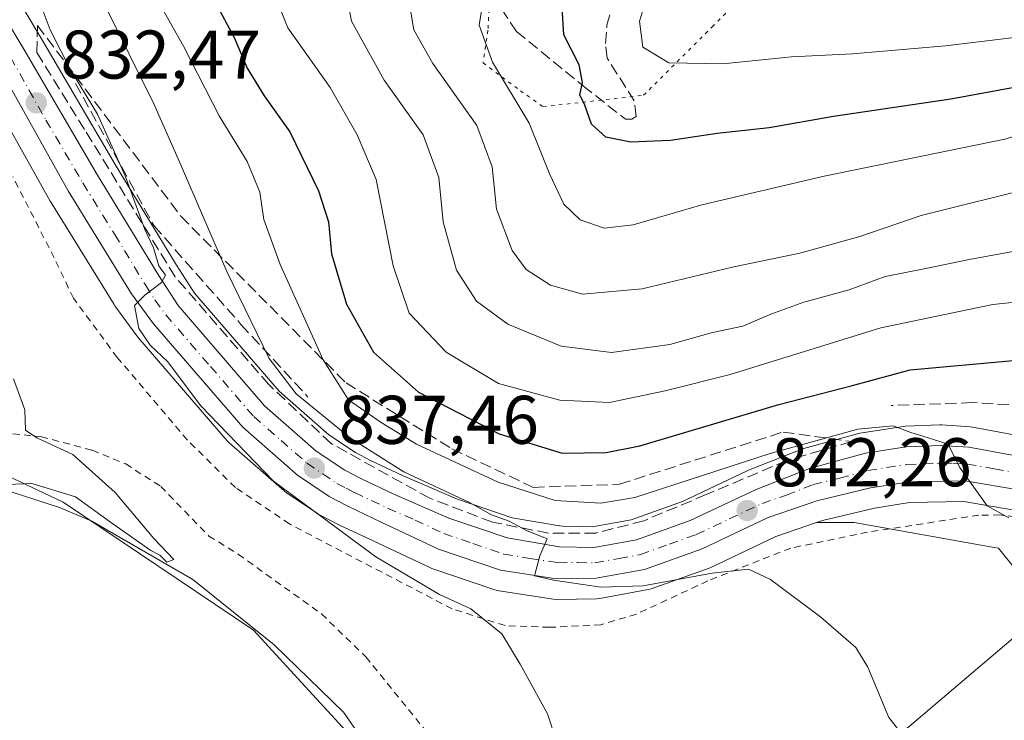
# Model space of a CAD drawing. Units: metres. Extents: x 672088 to 675557, y 4737520 to 4739919.
# Drawn here: x 673229 to 673372, y 4737701 to 4737803 of the extents above; entities that cross this region are included whole.
import ezdxf

# ---------------------------------------------------------------- set-up
doc = ezdxf.new("R2010")
doc.units = ezdxf.units.M
doc.header["$MEASUREMENT"] = 0
for name, pattern in [('DGN Style 2', [1.6480167562047852, 0.988810053722871, -0.6592067024819142]), ('DGN Style 3', [2.307223458686699, 1.648016756204785, -0.6592067024819142]), ('DGN Style 4', [2.6384748266838614, 1.318413404963828, -0.6592067024819142, 0.001648016756204785, -0.6592067024819142]), ('DGN Style 5', [1.1536117293433497, 0.4944050268614355, -0.6592067024819142])]:
    doc.linetypes.add(name, pattern=pattern)
for name, color, linetype, lineweight in [('Alambrada', 7, 'DGN Style 2', 0), ('Arbolado forestal CxS', 92, 'Continuous', 0), ('Carretera de calzada única Cxs', 7, 'Continuous', 13), ('Carretera de calzada única eje', 7, 'DGN Style 4', 0), ('Corriente natural lineal', 142, 'Continuous', 13), ('Curva de nivel maestra', 30, 'Continuous', 30), ('Curva de nivel normal', 30, 'Continuous', 0), ('Muro lineal', 1, 'DGN Style 3', 13), ('Núcleo urbano CxS', 7, 'Continuous', 0), ('Prado CxS', 92, 'Continuous', 0), ('Punto de cota en terreno', 7, 'Continuous', 0), ('Rótulo de punto de cota en terreno', 7, 'Continuous', 0), ('Senda', 7, 'DGN Style 3', 0), ('Suelo desnudo CxS', 253, 'Continuous', 0), ('Talud superficial', 30, 'DGN Style 3', 0), ('Vía pecuaria eje', 92, 'DGN Style 5', 0)]:
    doc.layers.add(name, color=color, linetype=linetype, lineweight=lineweight)
doc.styles.add('Style-Arial', font='txt')

# ---------------------------------------------------------------- blocks, each defined once
blk = doc.blocks.new('*U6')
at = {"layer": 'Núcleo urbano CxS', "color": 7, "linetype": 'Continuous', "lineweight": 0}
for points in [[(673373.4611000001, 4737731.1987, 844.8022000000057), (673366.1041000001, 4737732.4649, 844.3441000000021), (673358.2013999998, 4737732.3047, 843.619399999996), (673353.1024000002, 4737731.5145, 843.1582999999956), (673345.5623000005, 4737729.697100001, 842.5586999999941), (673344.6974999999, 4737729.3991, 842.5016999999935), (673338.7736000001, 4737727.3575, 841.9900000000052), (673329.3026999999, 4737722.8781, 841.1067000000039), (673329.0380999995, 4737722.768100001, 841.0972000000038), (673320.6401000004, 4737719.7653, 839.8723999999929), (673320.1722999997, 4737719.6395, 839.8312000000006), (673313.1416999997, 4737718.3477, 839.3169000000053), (673312.6517000003, 4737718.3005, 839.2860999999976), (673306.8609999996, 4737718.2203, 838.7936999999947), (673306.3822999997, 4737718.2553, 838.7488000000012), (673298.1907000003, 4737719.520500001, 837.9081000000006), (673297.7096999995, 4737719.6415, 837.8744000000006), (673288.7018999998, 4737722.7213, 837.3187999999938), (673288.4225000005, 4737722.835700001, 837.2774000000064), (673280.0719999997, 4737726.766100001, 836.5688999999985), (673275.1912000002, 4737729.066500001, 835.8188999999985), (673275.0855, 4737729.1187, 835.8025000000052), (673272.3755000001, 4737730.528700001, 835.5578999999999), (673272.2600999996, 4737730.5921, 835.553700000004), (673272.0822999999, 4737730.7031, 835.5528000000049), (673267.5022999998, 4737733.793099999, 835.3705999999949), (673267.2516999999, 4737733.981899999, 835.3448999999965), (673267.2018999998, 4737734.024700001, 835.3415999999997), (673259.2319, 4737741.014699999, 834.6555999999982), (673258.9391000001, 4737741.309900001, 834.6432000000059), (673245.9254999999, 4737756.385700001, 833.8114999999963), (673245.7844000002, 4737756.564900001, 833.8028999999952), (673242.6042999999, 4737760.934900001, 833.5944000000018), (673242.4759999998, 4737761.126700001, 833.5978000000032), (673233.2359999996, 4737776.126700001, 832.0190000000002), (673233.1831, 4737776.2159, 832.0127999999969), (673222.9045000002, 4737794.5255, 830.2768999999971)], [(673221.1743000001, 4737817.7509, 829.636799999993), (673231.9003, 4737799.830499999, 832.5819999999949), (673242.6546999998, 4737781.530300001, 833.981899999999), (673251.5752999998, 4737766.878500001, 835.3233999999939), (673254.1914999997, 4737762.787900001, 835.6670000000014), (673266.5043000003, 4737748.528700001, 838.0807999999961), (673273.7346000001, 4737742.191500001, 839.3666999999988), (673277.5780999997, 4737739.601299999, 839.8015000000015), (673279.7852999996, 4737738.4473, 840.1327000000019), (673284.4177000001, 4737736.263300001, 841.0359000000027), (673292.2745000003, 4737732.8499, 841.0573000000004), (673300.3865, 4737730.078700001, 842.3980000000012), (673307.2731, 4737728.907500001, 842.9244999999937), (673307.3507000003, 4737728.9033, 842.933999999994), (673307.7726999996, 4737728.8573, 842.9450999999973), (673312.0258999999, 4737728.767300001, 843.2727000000014), (673317.6902999999, 4737729.8071, 844.5660000000062), (673325.1721000001, 4737732.4759, 845.0915999999999), (673334.5976999998, 4737736.9323, 845.9331999999995), (673334.7839000003, 4737737.012700001, 845.9281999999948), (673342.5539999995, 4737740.062700001, 846.4342999999935), (673342.6240999997, 4737740.0891, 846.4443999999932), (673342.8517000005, 4737740.161900001, 846.4658999999956), (673351.0016999999, 4737742.411900001, 846.5994000000064), (673351.3101000005, 4737742.479699999, 846.5721999999952), (673357.2808999997, 4737743.4047, 846.6870000000055), (673357.6379000006, 4737743.438300001, 846.6958000000013), (673362.6278999997, 4737743.608300001, 846.9885000000068), (673362.7301000003, 4737743.610099999, 846.9986000000064), (673362.9112999998, 4737743.604699999, 847.013300000006), (673367.0412999997, 4737743.354699999, 847.3255000000064), (673367.3927999996, 4737743.3125, 847.3487000000023), (673376.0745000001, 4737741.710300001, 847.3828999999969)]]:
    blk.add_polyline3d(points, dxfattribs=at)
blk = doc.blocks.new('*U7')
at = {"layer": 'Prado CxS', "color": 92, "linetype": 'Continuous', "lineweight": 0}
for points in [[(673222.9045000002, 4737794.5255, 830.2768999999971), (673233.1831, 4737776.2159, 832.0127999999969), (673233.2359999996, 4737776.126700001, 832.0190000000002), (673242.4759999998, 4737761.126700001, 833.5978000000032), (673242.6042999999, 4737760.934900001, 833.5944000000018), (673245.7844000002, 4737756.564900001, 833.8028999999952), (673245.9254999999, 4737756.385700001, 833.8114999999963), (673258.9391000001, 4737741.309900001, 834.6432000000059), (673259.2319, 4737741.014699999, 834.6555999999982), (673267.2018999998, 4737734.024700001, 835.3415999999997), (673267.2516999999, 4737733.981899999, 835.3448999999965), (673267.5022999998, 4737733.793099999, 835.3705999999949), (673272.0822999999, 4737730.7031, 835.5528000000049), (673272.2600999996, 4737730.5921, 835.553700000004), (673272.3755000001, 4737730.528700001, 835.5578999999999), (673275.0855, 4737729.1187, 835.8025000000052), (673275.1912000002, 4737729.066500001, 835.8188999999985), (673280.0719999997, 4737726.766100001, 836.5688999999985), (673288.4225000005, 4737722.835700001, 837.2774000000064), (673288.7018999998, 4737722.7213, 837.3187999999938), (673297.7096999995, 4737719.6415, 837.8744000000006), (673298.1907000003, 4737719.520500001, 837.9081000000006), (673306.3822999997, 4737718.2553, 838.7488000000012), (673306.8609999996, 4737718.2203, 838.7936999999947), (673312.6517000003, 4737718.3005, 839.2860999999976), (673313.1416999997, 4737718.3477, 839.3169000000053), (673320.1722999997, 4737719.6395, 839.8312000000006), (673320.6401000004, 4737719.7653, 839.8723999999929), (673329.0380999995, 4737722.768100001, 841.0972000000038), (673329.3026999999, 4737722.8781, 841.1067000000039), (673338.7736000001, 4737727.3575, 841.9900000000052), (673344.6974999999, 4737729.3991, 842.5016999999935), (673350.1601, 4737729.3991, 842.8065999999964), (673370.5261000004, 4737725.775699999, 843.792300000001), (673371.1709000004, 4737725.6611, 843.8285999999936), (673378.0817, 4737717.018100001, 843.3629999999977)], [(673277.8208999997, 4737697.2829, 831.6647999999988), (673262.7692999998, 4737713.7119, 831.0731999999989), (673235.0658999998, 4737732.358899999, 829.857999999993), (673218.7284000004, 4737740.101700001, 828.8819999999978)]]:
    blk.add_polyline3d(points, dxfattribs=at)
blk = doc.blocks.new('*U8')
at = {"layer": 'Arbolado forestal CxS', "color": 92, "linetype": 'Continuous', "lineweight": 0}
blk.add_polyline3d([(673376.0745000001, 4737741.710300001, 847.3828999999969), (673367.3927999996, 4737743.3125, 847.3487000000023), (673367.0412999997, 4737743.354699999, 847.3255000000064), (673362.9112999998, 4737743.604699999, 847.013300000006), (673362.7301000003, 4737743.610099999, 846.9986000000064), (673362.6278999997, 4737743.608300001, 846.9885000000068), (673357.6379000006, 4737743.438300001, 846.6958000000013), (673357.2808999997, 4737743.4047, 846.6870000000055), (673351.3101000005, 4737742.479699999, 846.5721999999952), (673351.0016999999, 4737742.411900001, 846.5994000000064), (673342.8517000005, 4737740.161900001, 846.4658999999956), (673342.6240999997, 4737740.0891, 846.4443999999932), (673342.5539999995, 4737740.062700001, 846.4342999999935), (673334.7839000003, 4737737.012700001, 845.9281999999948), (673334.5976999998, 4737736.9323, 845.9331999999995), (673325.1721000001, 4737732.4759, 845.0915999999999), (673317.6902999999, 4737729.8071, 844.5660000000062), (673312.0258999999, 4737728.767300001, 843.2727000000014), (673307.7726999996, 4737728.8573, 842.9450999999973), (673307.3507000003, 4737728.9033, 842.933999999994), (673307.2731, 4737728.907500001, 842.9244999999937), (673300.3865, 4737730.078700001, 842.3980000000012), (673292.2745000003, 4737732.8499, 841.0573000000004), (673284.4177000001, 4737736.263300001, 841.0359000000027), (673279.7852999996, 4737738.4473, 840.1327000000019), (673277.5780999997, 4737739.601299999, 839.8015000000015), (673273.7346000001, 4737742.191500001, 839.3666999999988), (673266.5043000003, 4737748.528700001, 838.0807999999961), (673254.1914999997, 4737762.787900001, 835.6670000000014), (673251.5752999998, 4737766.878500001, 835.3233999999939), (673242.6546999998, 4737781.530300001, 833.981899999999), (673231.9003, 4737799.830499999, 832.5819999999949), (673221.1743000001, 4737817.7509, 829.636799999993)], dxfattribs=at)
blk.add_polyline3d([(673373.4611000001, 4737731.1987, 844.8022000000057), (673378.0855, 4737729.318700001, 844.9784999999974), (673383.3938999996, 4737725.870300001, 845.593599999993), (673387.0663000002, 4737720.512700001, 845.9375), (673390.8251, 4737698.9027, 846.0127999999969), (673390.9471000005, 4737698.4329, 846.0219999999972), (673391.1745999996, 4737697.7805, 846.0705000000017), (673386.7193999998, 4737689.360300001, 842.8071999999958), (673378.0817, 4737717.018100001, 843.3629999999977), (673371.1709000004, 4737725.6611, 843.8285999999936), (673370.5261000004, 4737725.775699999, 843.792300000001), (673350.1601, 4737729.3991, 842.8065999999964), (673344.6974999999, 4737729.3991, 842.5016999999935), (673345.5623000005, 4737729.697100001, 842.5586999999941), (673353.1024000002, 4737731.5145, 843.1582999999956), (673358.2013999998, 4737732.3047, 843.619399999996), (673366.1041000001, 4737732.4649, 844.3441000000021)], close=True, dxfattribs=at)
blk = doc.blocks.new('*U11')
at = {"layer": 'Arbolado forestal CxS', "color": 92, "linetype": 'Continuous', "lineweight": 0}
blk.add_polyline3d([(673218.7284000004, 4737740.101700001, 828.8819999999978), (673235.0658999998, 4737732.358899999, 829.857999999993), (673262.7692999998, 4737713.7119, 831.0731999999989), (673277.8208999997, 4737697.2829, 831.6647999999988), (673290.9574999996, 4737684.181100001, 832.7397999999957), (673322.9781, 4737678.116900001, 834.2393000000012), (673329.8198999995, 4737676.7479, 834.6784000000043), (673331.9996999997, 4737670.610900001, 834.7644), (673335.1405999997, 4737662.755899999, 835.1946999999927), (673339.5384999998, 4737656.1569, 835.5320999999968), (673352.2111000001, 4737643.1501, 836.678899999999), (673344.0009000005, 4737614.4003, 841.6634000000049), (673342.6316999998, 4737592.4957, 847.9575999999943), (673362.8369000005, 4737574.139699999, 847.5138000000006), (673367.9956999999, 4737562.955900001, 849.1021000000038), (673368.9582000002, 4737550.674500001, 850.2569999999978), (672996.1261999998, 4737541.2752, 956.4321999999958)], dxfattribs=at)
blk = doc.blocks.new('5PATER')
at = {"layer": 'Suelo desnudo CxS', "linetype": 'Continuous', "lineweight": 0}
h = blk.add_hatch(color=51, dxfattribs=at)
edge = h.paths.add_edge_path()
edge.add_ellipse((0, 0), major_axis=(-0.1095731443231308, -0.1110710700762829), ratio=0.9994222409660322, start_angle=0, end_angle=360)

msp = doc.modelspace()

# ---------------------------------------------------------------- linework, layer by layer
at = {"layer": 'Alambrada', "color": 7, "linetype": 'DGN Style 2', "lineweight": 0}
for points in [[(673373.5500999996, 4737730.2401, 845.0078999999969), (673371.3701, 4737730.5101, 844.8104000000021), (673368.3201000001, 4737730.4801, 844.6371999999974), (673352.1001000004, 4737728.0001, 843.3712999999989), (673340.9200999998, 4737725.6801, 841.8665999999939), (673328.8901000004, 4737720.9101, 840.098100000003), (673318.4801000003, 4737716.0801, 839.8902999999991), (673313.3201000001, 4737714.5101, 837.6037000000069), (673305.8201000001, 4737714.1501, 836.5651000000071), (673299.3701, 4737714.390100001, 835.7532000000066), (673291.6901000004, 4737716.8301, 835.0301999999938), (673272.6801000005, 4737726.7301, 834.4416999999958), (673267.9901000002, 4737729.210100001, 834.1974000000046), (673260.1201, 4737734.5001, 833.5549000000028), (673253.1401000004, 4737741.420100001, 833.5396999999939), (673242.9401000004, 4737753.4301, 832.8108000000066), (673236.5701000001, 4737762.050100001, 835.9027999999962), (673233.7701000003, 4737767.9301, 834.7758999999934), (673227.7500999998, 4737779.7301, 833.2740999999951)], [(673216.2801000001, 4737743.460100001, 833.4127000000008), (673231.8901000004, 4737741.9001, 838.9101999999986), (673239.3000999996, 4737739.9301, 835.8757999999943), (673244.1700999998, 4737737.940099999, 835.963699999993), (673249.2600999996, 4737734.6601, 834.2194000000018), (673256.2600999996, 4737727.440099999, 837.570000000007), (673260.5601000005, 4737724.770099999, 837.2370999999986), (673272.6501000002, 4737716.100099999, 836.397100000002), (673279.1001000004, 4737709.850099999, 835.6625000000058), (673287.8000999996, 4737699.110099999, 834.1879999999946), (673293.4200999998, 4737694.2301, 837.6597999999941), (673303.1700999998, 4737690.9001, 836.6778000000049), (673322.3501000004, 4737688.3101, 836.0573000000004), (673330.8000999996, 4737686.4301, 839.7991000000038), (673332.4401000004, 4737685.220100001, 841.9471999999952), (673336.6901000004, 4737674.340100001, 839.4401000000071), (673341.2901, 4737665.920100001, 837.007700000002), (673343.2100999998, 4737662.420100001, 837.1552999999985), (673353.2600999996, 4737652.0701, 844.2158999999956), (673363.0701000001, 4737646.6801, 841.2118000000047), (673366.4401000004, 4737645.920100001, 839.9575000000042), (673369.7801000001, 4737645.720100001, 840.3595999999961)]]:
    msp.add_polyline3d(points, dxfattribs=at)
at = {"layer": 'Arbolado forestal CxS', "color": 92, "linetype": 'Continuous', "lineweight": 0}
for points in [[(673221.1743000001, 4737817.7509, 829.636799999993), (673231.9003, 4737799.830499999, 832.5819999999949), (673242.6546999998, 4737781.530300001, 833.981899999999), (673251.5752999998, 4737766.878500001, 835.3233999999939), (673254.1914999997, 4737762.787900001, 835.6670000000014), (673266.5043000003, 4737748.528700001, 838.0807999999961), (673273.7346000001, 4737742.191500001, 839.3666999999988), (673277.5780999997, 4737739.601299999, 839.8015000000015), (673279.7852999996, 4737738.4473, 840.1327000000019), (673284.4177000001, 4737736.263300001, 841.0359000000027), (673292.2745000003, 4737732.8499, 841.0573000000004), (673300.3865, 4737730.078700001, 842.3980000000012), (673307.2731, 4737728.907500001, 842.9244999999937), (673307.3507000003, 4737728.9033, 842.933999999994), (673307.7726999996, 4737728.8573, 842.9450999999973), (673312.0258999999, 4737728.767300001, 843.2727000000014), (673317.6902999999, 4737729.8071, 844.5660000000062), (673325.1721000001, 4737732.4759, 845.0915999999999), (673334.5976999998, 4737736.9323, 845.9331999999995), (673334.7839000003, 4737737.012700001, 845.9281999999948), (673342.5539999995, 4737740.062700001, 846.4342999999935), (673342.6240999997, 4737740.0891, 846.4443999999932), (673342.8517000005, 4737740.161900001, 846.4658999999956), (673351.0016999999, 4737742.411900001, 846.5994000000064), (673351.3101000005, 4737742.479699999, 846.5721999999952), (673357.2808999997, 4737743.4047, 846.6870000000055), (673357.6379000006, 4737743.438300001, 846.6958000000013), (673362.6278999997, 4737743.608300001, 846.9885000000068), (673362.7301000003, 4737743.610099999, 846.9986000000064), (673362.9112999998, 4737743.604699999, 847.013300000006), (673367.0412999997, 4737743.354699999, 847.3255000000064), (673367.3927999996, 4737743.3125, 847.3487000000023), (673376.0745000001, 4737741.710300001, 847.3828999999969)], [(673099.9327999996, 4737786.164100001, 830.9223999999958), (673120.6645000001, 4737787.893100001, 828.7470999999932), (673139.6681000004, 4737782.7071, 828.0654000000069), (673153.4899000004, 4737780.9779, 827.326199999996), (673161.5097000003, 4737779.4257, 827.372000000003), (673173.8256999999, 4737786.271700001, 825.9397000000026), (673184.7725000001, 4737779.4257, 825.8375999999989), (673199.824, 4737760.2597, 827.7246000000015), (673218.7284000004, 4737740.101700001, 828.8819999999978), (673235.0658999998, 4737732.358899999, 829.857999999993), (673262.7692999998, 4737713.7119, 831.0731999999989), (673277.8208999997, 4737697.2829, 831.6647999999988), (673290.9574999996, 4737684.181100001, 832.7397999999957), (673322.9781, 4737678.116900001, 834.2393000000012), (673329.8198999995, 4737676.7479, 834.6784000000043), (673331.9996999997, 4737670.610900001, 834.7644), (673335.1405999997, 4737662.755899999, 835.1946999999927), (673339.5384999998, 4737656.1569, 835.5320999999968), (673352.2111000001, 4737643.1501, 836.678899999999)], [(673391.1745999996, 4737697.7805, 846.0705000000017), (673390.9471000005, 4737698.4329, 846.0219999999972), (673390.8251, 4737698.9027, 846.0127999999969), (673387.0663000002, 4737720.512700001, 845.9375), (673383.3938999996, 4737725.870300001, 845.593599999993), (673378.0855, 4737729.318700001, 844.9784999999974), (673373.4611000001, 4737731.1987, 844.8022000000057), (673366.1041000001, 4737732.4649, 844.3441000000021), (673358.2013999998, 4737732.3047, 843.619399999996), (673353.1024000002, 4737731.5145, 843.1582999999956), (673345.5623000005, 4737729.697100001, 842.5586999999941), (673344.6974999999, 4737729.3991, 842.5016999999935)], [(673386.7193999998, 4737689.360300001, 842.8071999999958), (673378.0817, 4737717.018100001, 843.3629999999977), (673371.1709000004, 4737725.6611, 843.8285999999936), (673370.5261000004, 4737725.775699999, 843.792300000001), (673350.1601, 4737729.3991, 842.8065999999964), (673344.6974999999, 4737729.3991, 842.5016999999935)]]:
    msp.add_polyline3d(points, dxfattribs=at)
at = {"layer": 'Carretera de calzada única Cxs', "color": 7, "linetype": 'Continuous', "lineweight": 13}
for points in [[(673218.6001000004, 4737816.210100001, 830.0690999999933), (673229.3201000001, 4737798.300100001, 832.4199999999983), (673240.0800999999, 4737779.9901, 833.8601000000053), (673249.0301000001, 4737765.290100001, 835.2418000000035), (673251.7801000001, 4737760.9901, 835.2268999999943), (673264.3701, 4737746.4101, 837.0681000000042), (673271.9001000002, 4737739.8101, 838.0089000000008), (673276.0401, 4737737.020099999, 838.083700000003), (673278.4501, 4737735.7601, 838.5387999999948), (673283.1801000005, 4737733.530099999, 838.9403000000021), (673291.1901000004, 4737730.050100001, 839.6744999999937), (673299.6501000002, 4737727.1601, 840.1006999999954), (673307.2701000003, 4737725.890100001, 841.0963000000047), (673312.2600999996, 4737725.7601, 842.2390000000015), (673318.4700999996, 4737726.9001, 842.1435999999958), (673326.3201000001, 4737729.700099999, 842.9723999999987), (673335.8800999997, 4737734.220100001, 843.4958000000044), (673343.6501000002, 4737737.270099999, 844.0457000000025), (673351.8000999996, 4737739.520099999, 845.7418000000034), (673357.7401000002, 4737740.440099999, 846.054999999993), (673362.7301000003, 4737740.610099999, 847.5656000000017), (673366.8601000002, 4737740.360099999, 848.3111000000064), (673375.5301000001, 4737738.7601, 846.7829000000056)], [(673218.6001000004, 4737816.210100001, 830.0690999999933), (673229.3201000001, 4737798.300100001, 832.4199999999983), (673240.0800999999, 4737779.9901, 833.8601000000053), (673249.0301000001, 4737765.290100001, 835.2418000000035), (673251.7801000001, 4737760.9901, 835.2268999999943), (673264.3701, 4737746.4101, 837.0681000000042), (673271.9001000002, 4737739.8101, 838.0089000000008), (673276.0401, 4737737.020099999, 838.083700000003), (673278.4501, 4737735.7601, 838.5387999999948), (673283.1801000005, 4737733.530099999, 838.9403000000021), (673291.1901000004, 4737730.050100001, 839.6744999999937), (673299.6501000002, 4737727.1601, 840.1006999999954), (673307.2701000003, 4737725.890100001, 841.0963000000047), (673312.2600999996, 4737725.7601, 842.2390000000015), (673318.4700999996, 4737726.9001, 842.1435999999958), (673326.3201000001, 4737729.700099999, 842.9723999999987), (673335.8800999997, 4737734.220100001, 843.4958000000044), (673343.6501000002, 4737737.270099999, 844.0457000000025), (673351.8000999996, 4737739.520099999, 845.7418000000034), (673357.7401000002, 4737740.440099999, 846.054999999993), (673362.7301000003, 4737740.610099999, 847.5656000000017), (673366.8601000002, 4737740.360099999, 848.3111000000064), (673375.5301000001, 4737738.7601, 846.7829000000056)], [(673374.2901, 4737734.100099999, 845.5068000000028), (673366.3300999999, 4737735.470100001, 845.0022999999929), (673357.9401000004, 4737735.300100001, 844.2363999999944), (673352.5201000003, 4737734.460100001, 843.619000000006), (673344.7200999996, 4737732.5801, 842.8595999999961), (673337.6401000004, 4737730.140100001, 842.2431999999973), (673328.0201000003, 4737725.590100001, 841.3322000000045), (673319.6300999997, 4737722.590100001, 841.5228000000062), (673312.6101000002, 4737721.300100001, 840.0013000000035), (673306.8400999998, 4737721.220100001, 839.5108999999939), (673298.6801000005, 4737722.4801, 839.196299999996), (673289.7001, 4737725.550100001, 838.2197000000016), (673281.3501000004, 4737729.4801, 837.7551999999997), (673276.4700999996, 4737731.780099999, 837.4069000000018), (673273.7600999996, 4737733.190099999, 837.2253999999957), (673269.1801000005, 4737736.280099999, 836.7899999999936), (673261.2100999998, 4737743.270099999, 836.130799999999), (673248.2100999998, 4737758.3301, 834.8488999999972), (673245.0301000001, 4737762.700099999, 834.692599999995), (673235.7901, 4737777.700099999, 833.5679999999993), (673225.5000999998, 4737796.030099999, 832.3652000000002)], [(673374.2901, 4737734.100099999, 845.5068000000028), (673366.3300999999, 4737735.470100001, 845.0022999999929), (673357.9401000004, 4737735.300100001, 844.2363999999944), (673352.5201000003, 4737734.460100001, 843.619000000006), (673344.7200999996, 4737732.5801, 842.8595999999961), (673337.6401000004, 4737730.140100001, 842.2431999999973), (673328.0201000003, 4737725.590100001, 841.3322000000045), (673319.6300999997, 4737722.590100001, 841.5228000000062), (673312.6101000002, 4737721.300100001, 840.0013000000035), (673306.8400999998, 4737721.220100001, 839.5108999999939), (673298.6801000005, 4737722.4801, 839.196299999996), (673289.7001, 4737725.550100001, 838.2197000000016), (673281.3501000004, 4737729.4801, 837.7551999999997), (673276.4700999996, 4737731.780099999, 837.4069000000018), (673273.7600999996, 4737733.190099999, 837.2253999999957), (673269.1801000005, 4737736.280099999, 836.7899999999936), (673261.2100999998, 4737743.270099999, 836.130799999999), (673248.2100999998, 4737758.3301, 834.8488999999972), (673245.0301000001, 4737762.700099999, 834.692599999995), (673235.7901, 4737777.700099999, 833.5679999999993), (673225.5000999998, 4737796.030099999, 832.3652000000002)]]:
    msp.add_polyline3d(points, dxfattribs=at)
at = {"layer": 'Carretera de calzada única eje', "color": 7, "linetype": 'DGN Style 4', "lineweight": 0}
msp.add_polyline3d([(673227.4101, 4737797.1601, 831.6823000000004), (673232.5601000005, 4737788.0001, 832.4413999999962), (673237.9301000005, 4737778.840100001, 833.3285000000033), (673242.5601000005, 4737771.340100001, 834.005999999994), (673247.0301000001, 4737763.9901, 834.671199999997), (673248.4001000002, 4737761.840100001, 834.809699999998), (673249.9901000002, 4737759.6601, 835.0173999999971), (673256.4901000002, 4737752.130100001, 835.9860000000045), (673262.7901, 4737744.840100001, 836.482999999993), (673266.7701000003, 4737741.340100001, 836.828999999998), (673270.5401, 4737738.040100001, 837.3380999999936), (673272.8300999999, 4737736.5001, 837.380099999995), (673274.9001000002, 4737735.100099999, 837.6417999999976), (673276.2500999998, 4737734.4001, 837.8197999999975), (673277.4600999998, 4737733.770099999, 837.970100000006), (673279.9001000002, 4737732.620100001, 838.053700000004), (673282.2600999996, 4737731.5001, 838.1206999999995), (673286.2701000003, 4737729.7601, 838.6423000000068), (673290.4401000004, 4737727.800100001, 838.886599999998), (673294.6700999998, 4737726.350099999, 839.143200000006), (673299.1601, 4737724.8201, 839.6315999999933), (673302.9700999996, 4737724.1801, 840.0311999999976), (673307.0601000005, 4737723.550100001, 840.3056999999973), (673309.9401000004, 4737723.590100001, 840.684699999998), (673312.4301000005, 4737723.530099999, 840.9766999999993), (673315.9501, 4737724.170100001, 841.5887999999978), (673319.0500999996, 4737724.7401, 841.7679999999965), (673323.2401000002, 4737726.2401, 841.5773999999947), (673327.1700999998, 4737727.640100001, 841.7087999999932), (673331.9801000003, 4737729.920100001, 842.2600999999995), (673336.7600999996, 4737732.1801, 842.3571999999986), (673340.3000999996, 4737733.4001, 842.9018000000069), (673344.1801000005, 4737734.920100001, 843.4097999999941), (673348.0800999999, 4737735.860099999, 843.5194000000047), (673352.1601, 4737736.9901, 843.6996000000073), (673357.8400999998, 4737737.870100001, 844.4590999999928), (673360.3300999999, 4737737.950099999, 844.8331999999937), (673364.5301000001, 4737738.040100001, 845.4839999999967), (673366.5900999998, 4737737.9101, 845.6377000000066), (673370.5701000001, 4737737.2301, 845.6828999999999), (673374.9101, 4737736.4301, 845.8629999999977)], dxfattribs=at)
at = {"layer": 'Corriente natural lineal', "color": 142, "linetype": 'Continuous', "lineweight": 13, "extrusion": (-0.1152637257761576, -0.09811305615451187, 0.9884776688080619), "elevation": -541613.3237255636, "flags": 128}
msp.add_lwpolyline([(-3171235.674725437, 3542511.917937605), (-3171235.674725437, 3542438.257118966)], dxfattribs=at)
at = {"layer": 'Corriente natural lineal', "color": 142, "linetype": 'Continuous', "lineweight": 13}
msp.add_polyline3d([(673288.0100999996, 4737684.2401, 832.547900000005), (673275.8501000004, 4737701.8101, 831.6929999999993), (673265.7600999996, 4737711.590100001, 831.1965000000056), (673253.9401000004, 4737721.130100001, 830.6444999999949), (673239.2401000002, 4737729.610099999, 830.1836999999941), (673234.5201000003, 4737731.600099999, 830.0114999999934), (673216.4101, 4737737.450099999, 828.6809000000068)], dxfattribs=at)
at = {"layer": 'Curva de nivel maestra', "color": 30, "linetype": 'Continuous', "lineweight": 30, "flags": 128}
for points, elevation in [([(673257.1699999999, 4737805.1801), (673259.9299999997, 4737800.0001), (673261.8399999999, 4737795.540100001), (673264.3099999997, 4737791.540100001), (673268.04, 4737786.300100001), (673272.2000000002, 4737777.700099999), (673273.6799999997, 4737773.1601), (673274.1100000005, 4737768.520099999), (673276.2800000003, 4737761.1801), (673280.2000000002, 4737754.220100001), (673286.7699999996, 4737748.4001), (673298.4900000002, 4737742.300100001), (673307.6699999999, 4737739.520099999), (673314.0899999999, 4737739.5801), (673318.9800000006, 4737740.590100001), (673339.2000000002, 4737746.5701), (673349.7000000002, 4737749.3301), (673358.3099999997, 4737751.640100001), (673373.3099999997, 4737752.9801)], 850), ([(673416.0199999996, 4737803.0601), (673396.8899999997, 4737799.220100001), (673387.2400000002, 4737796.620100001), (673380.8799999999, 4737794.0801), (673364.2100000001, 4737791.0601), (673347.1699999999, 4737788.530099999), (673337.79, 4737786.890100001), (673330.2100000001, 4737786.040100001), (673323.4199999999, 4737785.030099999), (673317.6399999997, 4737784.790100001), (673314.0199999996, 4737785.5101), (673311.9299999997, 4737787.420100001), (673310.9900000002, 4737790.1601), (673310.2599999999, 4737791.6601), (673310.6100000005, 4737793.470100001), (673310.1500000004, 4737796.040100001), (673307.9299999997, 4737800.4301), (673307.6500000004, 4737804.380100001)], 875)]:
    msp.add_lwpolyline(points, dxfattribs=dict(at, elevation=elevation))
at = {"layer": 'Curva de nivel normal', "color": 30, "linetype": 'Continuous', "lineweight": 0, "flags": 128}
for points, elevation in [([(673265.2199999997, 4737807.800100001), (673267.7699999996, 4737801.450099999), (673273.9100000003, 4737792.720100001), (673277.8300000001, 4737785.870100001), (673280.6299999999, 4737779.340100001), (673283.0800000001, 4737766.780099999), (673285.4199999999, 4737759.9001), (673290.7699999996, 4737754.220100001), (673298.4000000004, 4737749.670100001), (673307.3099999997, 4737747.210100001), (673314.5599999997, 4737746.870100001), (673322.6699999999, 4737748.590100001), (673332.0999999996, 4737750.950099999), (673354.0300000003, 4737757.7601), (673370.3399999999, 4737761.140100001), (673379.6299999999, 4737762.140100001)], 855), ([(673275.9699999997, 4737808.0801), (673277, 4737802.420100001), (673281.7699999996, 4737793.800100001), (673287.4699999997, 4737785.840100001), (673289.7100000001, 4737779.620100001), (673290.3399999999, 4737773.170100001), (673292.2999999998, 4737766.140100001), (673295.2300000006, 4737761.620100001), (673299.7800000003, 4737758.270099999), (673307.5199999996, 4737755.100099999), (673314.8600000005, 4737754.1601), (673323.3499999996, 4737755.340100001), (673329.5700000003, 4737757.050100001), (673333.9600000001, 4737757.9901), (673338.0300000003, 4737759.7601), (673342.8499999996, 4737761.4901), (673349.4199999999, 4737763.280099999), (673354.6699999999, 4737765.220100001), (673360.5800000001, 4737766.390100001), (673367.1200000001, 4737767.7301), (673378.6399999997, 4737769.840100001)], 860), ([(673296.4600000001, 4737807.140100001), (673295.5899999999, 4737801.800100001), (673297.54, 4737796.4101), (673302.8499999996, 4737787.5701), (673305.9000000004, 4737780.0701), (673307.9199999999, 4737775.780099999), (673310.2999999998, 4737773.460100001), (673313.7800000003, 4737772.2601), (673317.9800000006, 4737772.7501), (673328, 4737775.6501), (673345.7800000003, 4737779.8101), (673372.0599999997, 4737785.220100001), (673397.0199999996, 4737792.6801), (673409.8600000005, 4737795.550100001), (673429.9699999997, 4737797.9901), (673436.7800000003, 4737800.210100001), (673450.8700000001, 4737802.790100001)], 870), ([(673320.6200000001, 4737807.870100001), (673318.9000000004, 4737802.390100001), (673319.4299999997, 4737798.590100001), (673323.1799999997, 4737796.340100001), (673331.0499999998, 4737796.210100001), (673341.0599999997, 4737797.220100001), (673349.9199999999, 4737797.640100001), (673363.4299999997, 4737798.8201), (673373.9000000004, 4737800.090100001), (673395.2800000003, 4737804.620100001)], 880), ([(673248.3200000003, 4737806.380100001), (673252.5700000003, 4737798.7601), (673257.7800000003, 4737788.600099999), (673261.8200000003, 4737781.9901), (673263.6799999997, 4737777.5001), (673264.2800000003, 4737773.520099999), (673266.6500000004, 4737766.970100001), (673272.8799999999, 4737753.0701), (673276.5899999999, 4737747.2601), (673281.3399999999, 4737743.9801), (673286.4600000001, 4737740.800100001), (673298.3499999996, 4737735.300100001), (673306.6299999999, 4737732.590100001), (673313.2999999998, 4737732.2301), (673318.2400000002, 4737733.0601), (673337.9600000001, 4737739.450099999), (673350.6900000004, 4737743.020099999), (673355.8099999997, 4737743.470100001), (673358.3799999999, 4737742.530099999), (673361.5499999998, 4737741.540100001), (673363.8200000003, 4737740.800100001), (673365.4800000006, 4737737.460100001), (673369.5, 4737731.8301), (673372.6799999997, 4737730.0701)], 845), ([(673307.9600000001, 4737694.1601), (673305.54, 4737701.550100001), (673301.5499999998, 4737708.770099999), (673298.8700000001, 4737713.210100001), (673294.3600000005, 4737716.850099999), (673289.8200000003, 4737718.9301), (673280.54, 4737724.390100001), (673265.6799999997, 4737735.4101), (673255.0700000003, 4737746.460100001), (673250.2999999998, 4737752.780099999), (673247.7300000006, 4737755.210100001), (673246.0599999997, 4737757.670100001), (673245.4299999997, 4737761.0101), (673246.9600000001, 4737762.5001), (673249.3600000005, 4737764.3301), (673249.9400000004, 4737765.440099999), (673249, 4737766.780099999), (673248.2300000006, 4737769.380100001), (673246.9400000004, 4737772.0801), (673244.0800000001, 4737779.890100001), (673240.0499999998, 4737788.860099999), (673236.0899999999, 4737795.4301), (673233.1600000003, 4737801.120100001), (673231.5800000001, 4737805.420100001)], 835), ([(673362.9800000006, 4737691.1501), (673355.2000000002, 4737701.040100001), (673352.1600000003, 4737708.3301), (673350.4000000004, 4737711.200099999), (673345.29, 4737715.6501), (673338, 4737721.130100001), (673334.7800000003, 4737722.610099999), (673329.4800000006, 4737722.030099999), (673319.4699999997, 4737720.200099999), (673313.29, 4737720.0101), (673306.4199999999, 4737721.020099999), (673303.6600000003, 4737721.640100001), (673304.4400000004, 4737724.5601), (673305.5, 4737727.020099999), (673302.4800000006, 4737728.2601), (673299.9800000006, 4737729.5801), (673297.3799999999, 4737730.540100001), (673294.1699999999, 4737732.3201), (673284.6299999999, 4737736.780099999), (673276.8700000001, 4737741.690099999), (673268.9699999997, 4737748.140100001), (673265.0199999996, 4737753.280099999), (673258.8600000005, 4737765.970100001), (673251.8099999997, 4737782.350099999), (673248.2800000003, 4737790.360099999), (673241.0199999996, 4737804.9301)], 840), ([(673460.5700000003, 4737792.0701), (673447.3300000001, 4737792.390100001), (673441.1100000005, 4737792.6501), (673433.9699999997, 4737792.210100001), (673426.1500000004, 4737790.790100001), (673418.6799999997, 4737788.9001), (673409.8200000003, 4737787.940099999), (673397.6500000004, 4737784.940099999), (673377.0300000003, 4737778.370100001), (673359.9100000003, 4737774.120100001), (673350.9900000002, 4737771.0601), (673342.2300000006, 4737768.620100001), (673332.6500000004, 4737766.610099999), (673319.3099999997, 4737763.420100001), (673310.6500000004, 4737762.630100001), (673305.9800000006, 4737763.940099999), (673302.4299999997, 4737766.2501), (673300.3799999999, 4737769.030099999), (673298.1399999997, 4737775.020099999), (673297.4699999997, 4737781.1801), (673295.2699999996, 4737787.190099999), (673288.8600000005, 4737796.2301), (673286.0899999999, 4737801.140100001), (673285.5700000003, 4737804.270099999)], 865), ([(673227.8300000001, 4737750.3101), (673229.5, 4737745.790100001), (673229.5700000003, 4737742.860099999), (673231.25, 4737741.7301), (673236.4900000002, 4737739.300100001), (673242.6200000001, 4737733.770099999), (673248.2699999996, 4737727.090100001), (673251.1699999999, 4737724.0001), (673250.1399999997, 4737723.620100001), (673249.1399999997, 4737724.630100001), (673247.8399999999, 4737725.3201), (673241.9299999997, 4737729.470100001), (673236.8799999999, 4737733.170100001), (673230.4900000002, 4737735.110099999), (673223.3200000003, 4737734.8201)], 830)]:
    msp.add_lwpolyline(points, dxfattribs=dict(at, elevation=elevation))
at = {"layer": 'Muro lineal', "color": 1, "linetype": 'DGN Style 3', "lineweight": 13}
for points in [[(673236.8501000004, 4737793.340100001, 835.1502000000038), (673248.2600999996, 4737772.640100001, 836.6772999999957), (673260.9401000004, 4737758.2601, 839.313500000004), (673270.6700999998, 4737747.6801, 841.1684999999999)], [(673388.5000999998, 4737738.8301, 848.4253999999928), (673382.5900999998, 4737743.4801, 849.1304999999993), (673374.9700999996, 4737746.440099999, 850.3147000000026), (673367.3701, 4737746.860099999, 851.8389000000025), (673355.5301000001, 4737746.440099999, 854.2232999999978)]]:
    msp.add_polyline3d(points, dxfattribs=at)
at = {"layer": 'Núcleo urbano CxS', "color": 7, "linetype": 'Continuous', "lineweight": 0}
for points in [[(673221.1743000001, 4737817.7509, 829.636799999993), (673231.9003, 4737799.830499999, 832.5819999999949), (673242.6546999998, 4737781.530300001, 833.981899999999), (673251.5752999998, 4737766.878500001, 835.3233999999939), (673254.1914999997, 4737762.787900001, 835.6670000000014), (673266.5043000003, 4737748.528700001, 838.0807999999961), (673273.7346000001, 4737742.191500001, 839.3666999999988), (673277.5780999997, 4737739.601299999, 839.8015000000015), (673279.7852999996, 4737738.4473, 840.1327000000019), (673284.4177000001, 4737736.263300001, 841.0359000000027), (673292.2745000003, 4737732.8499, 841.0573000000004), (673300.3865, 4737730.078700001, 842.3980000000012), (673307.2731, 4737728.907500001, 842.9244999999937), (673307.3507000003, 4737728.9033, 842.933999999994), (673307.7726999996, 4737728.8573, 842.9450999999973), (673312.0258999999, 4737728.767300001, 843.2727000000014), (673317.6902999999, 4737729.8071, 844.5660000000062), (673325.1721000001, 4737732.4759, 845.0915999999999), (673334.5976999998, 4737736.9323, 845.9331999999995), (673334.7839000003, 4737737.012700001, 845.9281999999948), (673342.5539999995, 4737740.062700001, 846.4342999999935), (673342.6240999997, 4737740.0891, 846.4443999999932), (673342.8517000005, 4737740.161900001, 846.4658999999956), (673351.0016999999, 4737742.411900001, 846.5994000000064), (673351.3101000005, 4737742.479699999, 846.5721999999952), (673357.2808999997, 4737743.4047, 846.6870000000055), (673357.6379000006, 4737743.438300001, 846.6958000000013), (673362.6278999997, 4737743.608300001, 846.9885000000068), (673362.7301000003, 4737743.610099999, 846.9986000000064), (673362.9112999998, 4737743.604699999, 847.013300000006), (673367.0412999997, 4737743.354699999, 847.3255000000064), (673367.3927999996, 4737743.3125, 847.3487000000023), (673376.0745000001, 4737741.710300001, 847.3828999999969)], [(673222.9045000002, 4737794.5255, 830.2768999999971), (673233.1831, 4737776.2159, 832.0127999999969), (673233.2359999996, 4737776.126700001, 832.0190000000002), (673242.4759999998, 4737761.126700001, 833.5978000000032), (673242.6042999999, 4737760.934900001, 833.5944000000018), (673245.7844000002, 4737756.564900001, 833.8028999999952), (673245.9254999999, 4737756.385700001, 833.8114999999963), (673258.9391000001, 4737741.309900001, 834.6432000000059), (673259.2319, 4737741.014699999, 834.6555999999982), (673267.2018999998, 4737734.024700001, 835.3415999999997), (673267.2516999999, 4737733.981899999, 835.3448999999965), (673267.5022999998, 4737733.793099999, 835.3705999999949), (673272.0822999999, 4737730.7031, 835.5528000000049), (673272.2600999996, 4737730.5921, 835.553700000004), (673272.3755000001, 4737730.528700001, 835.5578999999999), (673275.0855, 4737729.1187, 835.8025000000052), (673275.1912000002, 4737729.066500001, 835.8188999999985), (673280.0719999997, 4737726.766100001, 836.5688999999985), (673288.4225000005, 4737722.835700001, 837.2774000000064), (673288.7018999998, 4737722.7213, 837.3187999999938), (673297.7096999995, 4737719.6415, 837.8744000000006), (673298.1907000003, 4737719.520500001, 837.9081000000006), (673306.3822999997, 4737718.2553, 838.7488000000012), (673306.8609999996, 4737718.2203, 838.7936999999947), (673312.6517000003, 4737718.3005, 839.2860999999976), (673313.1416999997, 4737718.3477, 839.3169000000053), (673320.1722999997, 4737719.6395, 839.8312000000006), (673320.6401000004, 4737719.7653, 839.8723999999929), (673329.0380999995, 4737722.768100001, 841.0972000000038), (673329.3026999999, 4737722.8781, 841.1067000000039), (673338.7736000001, 4737727.3575, 841.9900000000052), (673344.6974999999, 4737729.3991, 842.5016999999935)], [(673391.1745999996, 4737697.7805, 846.0705000000017), (673390.9471000005, 4737698.4329, 846.0219999999972), (673390.8251, 4737698.9027, 846.0127999999969), (673387.0663000002, 4737720.512700001, 845.9375), (673383.3938999996, 4737725.870300001, 845.593599999993), (673378.0855, 4737729.318700001, 844.9784999999974), (673373.4611000001, 4737731.1987, 844.8022000000057), (673366.1041000001, 4737732.4649, 844.3441000000021), (673358.2013999998, 4737732.3047, 843.619399999996), (673353.1024000002, 4737731.5145, 843.1582999999956), (673345.5623000005, 4737729.697100001, 842.5586999999941), (673344.6974999999, 4737729.3991, 842.5016999999935)]]:
    msp.add_polyline3d(points, dxfattribs=at)
at = {"layer": 'Prado CxS', "color": 92, "linetype": 'Continuous', "lineweight": 0}
for points in [[(673222.9045000002, 4737794.5255, 830.2768999999971), (673233.1831, 4737776.2159, 832.0127999999969), (673233.2359999996, 4737776.126700001, 832.0190000000002), (673242.4759999998, 4737761.126700001, 833.5978000000032), (673242.6042999999, 4737760.934900001, 833.5944000000018), (673245.7844000002, 4737756.564900001, 833.8028999999952), (673245.9254999999, 4737756.385700001, 833.8114999999963), (673258.9391000001, 4737741.309900001, 834.6432000000059), (673259.2319, 4737741.014699999, 834.6555999999982), (673267.2018999998, 4737734.024700001, 835.3415999999997), (673267.2516999999, 4737733.981899999, 835.3448999999965), (673267.5022999998, 4737733.793099999, 835.3705999999949), (673272.0822999999, 4737730.7031, 835.5528000000049), (673272.2600999996, 4737730.5921, 835.553700000004), (673272.3755000001, 4737730.528700001, 835.5578999999999), (673275.0855, 4737729.1187, 835.8025000000052), (673275.1912000002, 4737729.066500001, 835.8188999999985), (673280.0719999997, 4737726.766100001, 836.5688999999985), (673288.4225000005, 4737722.835700001, 837.2774000000064), (673288.7018999998, 4737722.7213, 837.3187999999938), (673297.7096999995, 4737719.6415, 837.8744000000006), (673298.1907000003, 4737719.520500001, 837.9081000000006), (673306.3822999997, 4737718.2553, 838.7488000000012), (673306.8609999996, 4737718.2203, 838.7936999999947), (673312.6517000003, 4737718.3005, 839.2860999999976), (673313.1416999997, 4737718.3477, 839.3169000000053), (673320.1722999997, 4737719.6395, 839.8312000000006), (673320.6401000004, 4737719.7653, 839.8723999999929), (673329.0380999995, 4737722.768100001, 841.0972000000038), (673329.3026999999, 4737722.8781, 841.1067000000039), (673338.7736000001, 4737727.3575, 841.9900000000052), (673344.6974999999, 4737729.3991, 842.5016999999935)], [(673099.9327999996, 4737786.164100001, 830.9223999999958), (673120.6645000001, 4737787.893100001, 828.7470999999932), (673139.6681000004, 4737782.7071, 828.0654000000069), (673153.4899000004, 4737780.9779, 827.326199999996), (673161.5097000003, 4737779.4257, 827.372000000003), (673173.8256999999, 4737786.271700001, 825.9397000000026), (673184.7725000001, 4737779.4257, 825.8375999999989), (673199.824, 4737760.2597, 827.7246000000015), (673218.7284000004, 4737740.101700001, 828.8819999999978), (673235.0658999998, 4737732.358899999, 829.857999999993), (673262.7692999998, 4737713.7119, 831.0731999999989), (673277.8208999997, 4737697.2829, 831.6647999999988), (673290.9574999996, 4737684.181100001, 832.7397999999957), (673322.9781, 4737678.116900001, 834.2393000000012), (673329.8198999995, 4737676.7479, 834.6784000000043), (673331.9996999997, 4737670.610900001, 834.7644), (673335.1405999997, 4737662.755899999, 835.1946999999927), (673339.5384999998, 4737656.1569, 835.5320999999968), (673352.2111000001, 4737643.1501, 836.678899999999)], [(673386.7193999998, 4737689.360300001, 842.8071999999958), (673378.0817, 4737717.018100001, 843.3629999999977), (673371.1709000004, 4737725.6611, 843.8285999999936), (673370.5261000004, 4737725.775699999, 843.792300000001), (673350.1601, 4737729.3991, 842.8065999999964), (673344.6974999999, 4737729.3991, 842.5016999999935)]]:
    msp.add_polyline3d(points, dxfattribs=at)
at = {"layer": 'Senda', "color": 7, "linetype": 'DGN Style 3', "lineweight": 0}
msp.add_polyline3d([(673298.8400999998, 4737804.1801, 874.8209000000062), (673301.0201000003, 4737800.9001, 875.4008000000031), (673310.7100999998, 4737792.9901, 875.8567000000039), (673316.8701, 4737788.140100001, 877.8187000000034), (673317.7901, 4737788.120100001, 877.9398999999976), (673318.4600999998, 4737788.520099999, 878.3680000000023), (673318.1501000002, 4737790.790100001, 878.233600000007), (673314.2301000003, 4737797.030099999, 879.2513000000035), (673313.9700999996, 4737799.1501, 880.5121999999974), (673314.1801000005, 4737801.8201, 882.2602999999945), (673314.6201, 4737803.340100001, 882.7694999999949)], dxfattribs=at)
at = {"layer": 'Talud superficial', "color": 30, "linetype": 'DGN Style 3', "lineweight": 0}
msp.add_polyline3d([(673291.6210000003, 4737740.135, 848.092499999999), (673303.4678999997, 4737734.523399999, 848.0702000000019), (673316.0025000004, 4737734.976299999, 850.1831999999995), (673339.8151000004, 4737742.583100001, 851.5359000000027), (673349.8097000001, 4737741.2028, 849.0945000000065), (673340.3905999997, 4737738.451199999, 845.807799999995), (673328.6430000003, 4737733.477, 844.5676999999997), (673319.5414000005, 4737729.666999999, 844.1971000000049), (673312.5563000003, 4737727.867799999, 843.6710000000021), (673305.6771999998, 4737727.867799999, 841.8261000000057), (673297.5279999999, 4737729.4553, 841.5046000000002), (673288.4263000004, 4737732.947799999, 839.9470000000002), (673274.0541000003, 4737740.906500001, 839.5703000000068), (673265.0053000003, 4737749.479, 838.5063999999985), (673251.3528000005, 4737765.1953, 836.0721000000049), (673238.1765000002, 4737786.626599999, 834.0228999999963), (673231.2180000005, 4737797.831700001, 833.0479999999953), (673231.3356999997, 4737801.783700001, 834.9241000000038), (673252.1716999998, 4737774.002400001, 841.6251999999951), (673276.2215, 4737749.728800001, 847.310500000007)], close=True, dxfattribs=at)
for points in [[(673349.8097000001, 4737741.2028, 846.0598000000028), (673340.3905999997, 4737738.451199999, 845.5267000000023), (673328.6430000003, 4737733.477, 844.9943000000059), (673319.5414000005, 4737729.666999999, 844.1978999999993), (673312.5563000003, 4737727.867799999, 842.5152999999991), (673305.6771999998, 4737727.867799999, 841.7831000000006), (673297.5279999999, 4737729.4553, 841.1787000000041), (673288.4263000004, 4737732.947799999, 840.0837999999932), (673274.0541000003, 4737740.906500001, 838.9888999999966), (673265.0053000003, 4737749.479, 837.6837999999989), (673251.3528000005, 4737765.1953, 835.0881999999983), (673238.1765000002, 4737786.626599999, 832.9214999999967), (673231.2180000005, 4737797.831700001, 832.1103000000003), (673231.3356999997, 4737801.783700001, 832.681899999996)], [(673231.3356999997, 4737801.783700001, 832.681899999996), (673252.1716999998, 4737774.002400001, 836.6540999999997), (673276.2215, 4737749.728800001, 844.6106000000001), (673291.6210000003, 4737740.135, 846.6214000000037), (673303.4678999997, 4737734.523399999, 846.4590000000027), (673316.0025000004, 4737734.976299999, 848.3313000000053), (673339.8151000004, 4737742.583100001, 849.1518000000069), (673349.8097000001, 4737741.2028, 846.0598000000028)]]:
    msp.add_polyline3d(points, dxfattribs=at)
at = {"layer": 'Vía pecuaria eje', "color": 92, "linetype": 'DGN Style 5', "lineweight": 0}
msp.add_polyline3d([(673297.3515, 4737811.027100001, 872.4986999999965), (673296.8767999997, 4737801.066099999, 873.8334999999934), (673296.165, 4737796.322799999, 872.7516000000032), (673301.5904999999, 4737792.2674, 874.4956999999995), (673304.9110000003, 4737789.944, 874.8803000000044), (673319.5210999995, 4737791.603399999, 879.2832000000053), (673329.4826999997, 4737801.5604, 886.1321000000027), (673334.1314000003, 4737806.207000001, 886.9994000000006)], dxfattribs=at)

# ---------------------------------------------------------------- block references
at = {"layer": 'Arbolado forestal CxS', "color": 92, "linetype": 'Continuous', "lineweight": 0}
for name in ['*U11', '*U8']:
    msp.add_blockref(name, (0, 0), dxfattribs=at)
at = {"layer": 'Núcleo urbano CxS', "color": 7, "linetype": 'Continuous', "lineweight": 0}
msp.add_blockref('*U6', (0, 0), dxfattribs=at)
at = {"layer": 'Prado CxS', "color": 92, "linetype": 'Continuous', "lineweight": 0}
msp.add_blockref('*U7', (0, 0), dxfattribs=at)
at = {"layer": 'Punto de cota en terreno', "color": 7, "linetype": 'Continuous', "lineweight": 0, "xscale": 10, "yscale": 10, "zscale": 10}
for p in [(673231.1600000003, 4737790.51, 832.4700000000012), (673271.6100000005, 4737737.33, 837.4600000000065), (673334.5899999999, 4737731.15, 842.2599999999949)]:
    msp.add_blockref('5PATER', p, dxfattribs=at)

# ---------------------------------------------------------------- texts
at = {"layer": 'Rótulo de punto de cota en terreno', "color": 7, "linetype": 'Continuous', "lineweight": 0, "style": 'Style-Arial'}
for s, p in [('832,47', (673234.6878000004, 4737794.037799999)), ('837,46', (673275.1377999998, 4737740.857799999)), ('842,26', (673338.1178000001, 4737734.677800001))]:
    msp.add_text(s, height=7.000000000000002, dxfattribs=at).set_placement(p)

doc.saveas('drawing.dxf')
